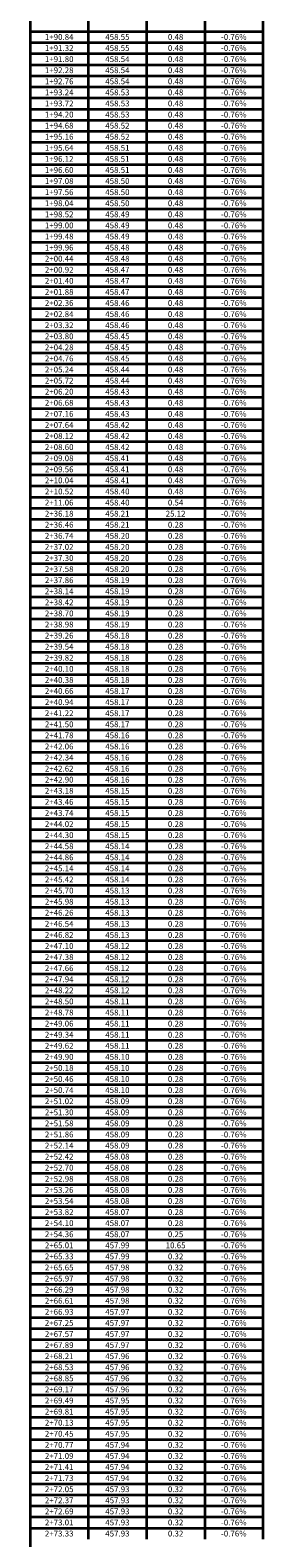
# Model space of a CAD drawing. Extents: x 0 to 2925959, y 0 to 1156707.
# Drawn here: x 2925759 to 2925959, y 1133016 to 1134308 of the extents above; entities that cross this region are included whole.
import ezdxf
from ezdxf.enums import TextEntityAlignment as Align

# ---------------------------------------------------------------- set-up
doc = ezdxf.new("R2010")
doc.units = 0
doc.header["$LTSCALE"] = 0.2
doc.header["$MEASUREMENT"] = 0
doc.layers.add('G-ANNO-TEXT', color=7, linetype='Continuous', lineweight=35)
doc.layers.add('G-ANNO-TTLB', color=7, linetype='Continuous', lineweight=35)
doc.styles.add('10 Point Text', font='tahoma.ttf')

# ---------------------------------------------------------------- blocks, each defined once
blk = doc.blocks.new('*U152')
at = {"layer": 'G-ANNO-TTLB'}
for p, q in [((0, 0), (0, -4610.15)), ((50, -2064.15), (50, -2073.65)), ((100, -2064.15), (100, -2073.65)), ((150, -2064.15), (150, -2073.65)), ((200, -2064.15), (200, -2073.65)), ((0, -2073.65), (200, -2073.65)), ((50, -2073.65), (50, -2083.15)), ((100, -2073.65), (100, -2083.15)), ((150, -2073.65), (150, -2083.15)), ((200, -2073.65), (200, -2083.15)), ((0, -2083.15), (200, -2083.15)), ((0, -2092.65), (200, -2092.65)), ((50, -2083.15), (50, -2092.65)), ((50, -2092.65), (50, -2102.15)), ((100, -2083.15), (100, -2092.65)), ((100, -2092.65), (100, -2102.15)), ((150, -2083.15), (150, -2092.65)), ((150, -2092.65), (150, -2102.15)), ((200, -2083.15), (200, -2092.65)), ((200, -2092.65), (200, -2102.15)), ((0, -2102.15), (200, -2102.15)), ((50, -2102.15), (50, -2111.65)), ((100, -2102.15), (100, -2111.65)), ((150, -2102.15), (150, -2111.65)), ((200, -2102.15), (200, -2111.65)), ((0, -2111.65), (200, -2111.65)), ((50, -2111.65), (50, -2121.15)), ((100, -2111.65), (100, -2121.15)), ((150, -2111.65), (150, -2121.15)), ((200, -2111.65), (200, -2121.15)), ((0, -2121.15), (200, -2121.15)), ((0, -2130.65), (200, -2130.65)), ((50, -2121.15), (50, -2130.65)), ((50, -2130.65), (50, -2140.15)), ((100, -2121.15), (100, -2130.65)), ((100, -2130.65), (100, -2140.15)), ((150, -2121.15), (150, -2130.65)), ((150, -2130.65), (150, -2140.15)), ((200, -2121.15), (200, -2130.65)), ((200, -2130.65), (200, -2140.15)), ((0, -2140.15), (200, -2140.15)), ((50, -2140.15), (50, -2149.65)), ((100, -2140.15), (100, -2149.65)), ((150, -2140.15), (150, -2149.65)), ((200, -2140.15), (200, -2149.65)), ((0, -2149.65), (200, -2149.65)), ((50, -2149.65), (50, -2159.15)), ((100, -2149.65), (100, -2159.15)), ((150, -2149.65), (150, -2159.15)), ((200, -2149.65), (200, -2159.15)), ((0, -2159.15), (200, -2159.15)), ((0, -2168.65), (200, -2168.65)), ((50, -2159.15), (50, -2168.65)), ((50, -2168.65), (50, -2178.15)), ((100, -2159.15), (100, -2168.65)), ((100, -2168.65), (100, -2178.15)), ((150, -2159.15), (150, -2168.65)), ((150, -2168.65), (150, -2178.15)), ((200, -2159.15), (200, -2168.65)), ((200, -2168.65), (200, -2178.15)), ((0, -2178.15), (200, -2178.15)), ((50, -2178.15), (50, -2187.65)), ((100, -2178.15), (100, -2187.65)), ((150, -2178.15), (150, -2187.65)), ((200, -2178.15), (200, -2187.65)), ((0, -2187.65), (200, -2187.65)), ((50, -2187.65), (50, -2197.15)), ((100, -2187.65), (100, -2197.15)), ((150, -2187.65), (150, -2197.15)), ((200, -2187.65), (200, -2197.15)), ((0, -2197.15), (200, -2197.15)), ((0, -2206.65), (200, -2206.65)), ((50, -2197.15), (50, -2206.65)), ((50, -2206.65), (50, -2216.15)), ((100, -2197.15), (100, -2206.65)), ((100, -2206.65), (100, -2216.15)), ((150, -2197.15), (150, -2206.65)), ((150, -2206.65), (150, -2216.15)), ((200, -2197.15), (200, -2206.65)), ((200, -2206.65), (200, -2216.15)), ((0, -2216.15), (200, -2216.15)), ((50, -2216.15), (50, -2225.65)), ((100, -2216.15), (100, -2225.65)), ((150, -2216.15), (150, -2225.65)), ((200, -2216.15), (200, -2225.65)), ((0, -2225.65), (200, -2225.65)), ((0, -2235.15), (200, -2235.15)), ((50, -2225.65), (50, -2235.15)), ((50, -2235.15), (50, -2244.65)), ((100, -2225.65), (100, -2235.15)), ((100, -2235.15), (100, -2244.65)), ((150, -2225.65), (150, -2235.15)), ((150, -2235.15), (150, -2244.65)), ((200, -2225.65), (200, -2235.15)), ((200, -2235.15), (200, -2244.65)), ((0, -2244.65), (200, -2244.65)), ((50, -2244.65), (50, -2254.15)), ((100, -2244.65), (100, -2254.15)), ((150, -2244.65), (150, -2254.15)), ((200, -2244.65), (200, -2254.15)), ((0, -2254.15), (200, -2254.15)), ((50, -2254.15), (50, -2263.65)), ((100, -2254.15), (100, -2263.65)), ((150, -2254.15), (150, -2263.65)), ((200, -2254.15), (200, -2263.65)), ((0, -2263.65), (200, -2263.65)), ((0, -2273.15), (200, -2273.15)), ((50, -2263.65), (50, -2273.15)), ((50, -2273.15), (50, -2282.65)), ((100, -2263.65), (100, -2273.15)), ((100, -2273.15), (100, -2282.65)), ((150, -2263.65), (150, -2273.15)), ((150, -2273.15), (150, -2282.65)), ((200, -2263.65), (200, -2273.15)), ((200, -2273.15), (200, -2282.65)), ((0, -2282.65), (200, -2282.65)), ((50, -2282.65), (50, -2292.15)), ((100, -2282.65), (100, -2292.15)), ((150, -2282.65), (150, -2292.15)), ((200, -2282.65), (200, -2292.15)), ((0, -2292.15), (200, -2292.15)), ((50, -2292.15), (50, -2301.65)), ((100, -2292.15), (100, -2301.65)), ((150, -2292.15), (150, -2301.65)), ((200, -2292.15), (200, -2301.65)), ((0, -2301.65), (200, -2301.65)), ((0, -2311.15), (200, -2311.15)), ((50, -2301.65), (50, -2311.15)), ((50, -2311.15), (50, -2320.65)), ((100, -2301.65), (100, -2311.15)), ((100, -2311.15), (100, -2320.65)), ((150, -2301.65), (150, -2311.15)), ((150, -2311.15), (150, -2320.65)), ((200, -2301.65), (200, -2311.15)), ((200, -2311.15), (200, -2320.65)), ((0, -2320.65), (200, -2320.65)), ((50, -2320.65), (50, -2330.15)), ((100, -2320.65), (100, -2330.15)), ((150, -2320.65), (150, -2330.15)), ((200, -2320.65), (200, -2330.15)), ((0, -2330.15), (200, -2330.15)), ((50, -2330.15), (50, -2339.65)), ((100, -2330.15), (100, -2339.65)), ((150, -2330.15), (150, -2339.65)), ((200, -2330.15), (200, -2339.65)), ((0, -2339.65), (200, -2339.65)), ((0, -2349.15), (200, -2349.15)), ((50, -2339.65), (50, -2349.15)), ((50, -2349.15), (50, -2358.65)), ((100, -2339.65), (100, -2349.15)), ((100, -2349.15), (100, -2358.65)), ((150, -2339.65), (150, -2349.15)), ((150, -2349.15), (150, -2358.65)), ((200, -2339.65), (200, -2349.15)), ((200, -2349.15), (200, -2358.65)), ((0, -2358.65), (200, -2358.65)), ((50, -2358.65), (50, -2368.15)), ((100, -2358.65), (100, -2368.15)), ((150, -2358.65), (150, -2368.15)), ((200, -2358.65), (200, -2368.15)), ((0, -2368.15), (200, -2368.15)), ((50, -2368.15), (50, -2377.65)), ((100, -2368.15), (100, -2377.65)), ((150, -2368.15), (150, -2377.65)), ((200, -2368.15), (200, -2377.65)), ((0, -2377.65), (200, -2377.65)), ((0, -2387.15), (200, -2387.15)), ((50, -2377.65), (50, -2387.15)), ((50, -2387.15), (50, -2396.65)), ((100, -2377.65), (100, -2387.15)), ((100, -2387.15), (100, -2396.65)), ((150, -2377.65), (150, -2387.15)), ((150, -2387.15), (150, -2396.65)), ((200, -2377.65), (200, -2387.15)), ((200, -2387.15), (200, -2396.65)), ((0, -2396.65), (200, -2396.65)), ((50, -2396.65), (50, -2406.15)), ((100, -2396.65), (100, -2406.15)), ((150, -2396.65), (150, -2406.15)), ((200, -2396.65), (200, -2406.15)), ((0, -2406.15), (200, -2406.15)), ((0, -2415.65), (200, -2415.65)), ((50, -2406.15), (50, -2415.65)), ((50, -2415.65), (50, -2425.15)), ((100, -2406.15), (100, -2415.65)), ((100, -2415.65), (100, -2425.15)), ((150, -2406.15), (150, -2415.65)), ((150, -2415.65), (150, -2425.15)), ((200, -2406.15), (200, -2415.65)), ((200, -2415.65), (200, -2425.15)), ((0, -2425.15), (200, -2425.15)), ((50, -2425.15), (50, -2434.65)), ((100, -2425.15), (100, -2434.65)), ((150, -2425.15), (150, -2434.65)), ((200, -2425.15), (200, -2434.65)), ((0, -2434.65), (200, -2434.65)), ((50, -2434.65), (50, -2444.15)), ((100, -2434.65), (100, -2444.15)), ((150, -2434.65), (150, -2444.15)), ((200, -2434.65), (200, -2444.15)), ((0, -2444.15), (200, -2444.15)), ((0, -2453.65), (200, -2453.65)), ((50, -2444.15), (50, -2453.65)), ((50, -2453.65), (50, -2463.15)), ((100, -2444.15), (100, -2453.65)), ((100, -2453.65), (100, -2463.15)), ((150, -2444.15), (150, -2453.65)), ((150, -2453.65), (150, -2463.15)), ((200, -2444.15), (200, -2453.65)), ((200, -2453.65), (200, -2463.15)), ((0, -2463.15), (200, -2463.15)), ((50, -2463.15), (50, -2472.65)), ((100, -2463.15), (100, -2472.65)), ((150, -2463.15), (150, -2472.65)), ((200, -2463.15), (200, -2472.65)), ((0, -2472.65), (200, -2472.65)), ((50, -2472.65), (50, -2482.15)), ((100, -2472.65), (100, -2482.15)), ((150, -2472.65), (150, -2482.15)), ((200, -2472.65), (200, -2482.15)), ((0, -2482.15), (200, -2482.15)), ((0, -2491.65), (200, -2491.65)), ((50, -2482.15), (50, -2491.65)), ((50, -2491.65), (50, -2501.15)), ((100, -2482.15), (100, -2491.65)), ((100, -2491.65), (100, -2501.15)), ((150, -2482.15), (150, -2491.65)), ((150, -2491.65), (150, -2501.15)), ((200, -2482.15), (200, -2491.65)), ((200, -2491.65), (200, -2501.15)), ((0, -2501.15), (200, -2501.15)), ((50, -2501.15), (50, -2510.65)), ((100, -2501.15), (100, -2510.65)), ((150, -2501.15), (150, -2510.65)), ((200, -2501.15), (200, -2510.65)), ((0, -2510.65), (200, -2510.65)), ((50, -2510.65), (50, -2520.15)), ((100, -2510.65), (100, -2520.15)), ((150, -2510.65), (150, -2520.15)), ((200, -2510.65), (200, -2520.15)), ((0, -2520.15), (200, -2520.15)), ((0, -2529.65), (200, -2529.65)), ((50, -2520.15), (50, -2529.65)), ((50, -2529.65), (50, -2539.15)), ((100, -2520.15), (100, -2529.65)), ((100, -2529.65), (100, -2539.15)), ((150, -2520.15), (150, -2529.65)), ((150, -2529.65), (150, -2539.15)), ((200, -2520.15), (200, -2529.65)), ((200, -2529.65), (200, -2539.15)), ((0, -2539.15), (200, -2539.15)), ((50, -2539.15), (50, -2548.65)), ((100, -2539.15), (100, -2548.65)), ((150, -2539.15), (150, -2548.65)), ((200, -2539.15), (200, -2548.65)), ((0, -2548.65), (200, -2548.65)), ((0, -2558.15), (200, -2558.15)), ((50, -2548.65), (50, -2558.15)), ((50, -2558.15), (50, -2567.65)), ((100, -2548.65), (100, -2558.15)), ((100, -2558.15), (100, -2567.65)), ((150, -2548.65), (150, -2558.15)), ((150, -2558.15), (150, -2567.65)), ((200, -2548.65), (200, -2558.15)), ((200, -2558.15), (200, -2567.65)), ((0, -2567.65), (200, -2567.65)), ((50, -2567.65), (50, -2577.15)), ((100, -2567.65), (100, -2577.15)), ((150, -2567.65), (150, -2577.15)), ((200, -2567.65), (200, -2577.15)), ((0, -2577.15), (200, -2577.15)), ((50, -2577.15), (50, -2586.65)), ((100, -2577.15), (100, -2586.65)), ((150, -2577.15), (150, -2586.65)), ((200, -2577.15), (200, -2586.65)), ((0, -2586.65), (200, -2586.65)), ((0, -2596.15), (200, -2596.15)), ((50, -2586.65), (50, -2596.15)), ((50, -2596.15), (50, -2605.65)), ((100, -2586.65), (100, -2596.15)), ((100, -2596.15), (100, -2605.65)), ((150, -2586.65), (150, -2596.15)), ((150, -2596.15), (150, -2605.65)), ((200, -2586.65), (200, -2596.15)), ((200, -2596.15), (200, -2605.65)), ((0, -2605.65), (200, -2605.65)), ((50, -2605.65), (50, -2615.15)), ((100, -2605.65), (100, -2615.15)), ((150, -2605.65), (150, -2615.15)), ((200, -2605.65), (200, -2615.15)), ((0, -2615.15), (200, -2615.15)), ((50, -2615.15), (50, -2624.65)), ((100, -2615.15), (100, -2624.65)), ((150, -2615.15), (150, -2624.65)), ((200, -2615.15), (200, -2624.65)), ((0, -2624.65), (200, -2624.65)), ((0, -2634.15), (200, -2634.15)), ((50, -2624.65), (50, -2634.15)), ((50, -2634.15), (50, -2643.65)), ((100, -2624.65), (100, -2634.15)), ((100, -2634.15), (100, -2643.65)), ((150, -2624.65), (150, -2634.15)), ((150, -2634.15), (150, -2643.65)), ((200, -2624.65), (200, -2634.15)), ((200, -2634.15), (200, -2643.65)), ((0, -2643.65), (200, -2643.65)), ((50, -2643.65), (50, -2653.15)), ((100, -2643.65), (100, -2653.15)), ((150, -2643.65), (150, -2653.15)), ((200, -2643.65), (200, -2653.15)), ((0, -2653.15), (200, -2653.15)), ((50, -2653.15), (50, -2662.65)), ((100, -2653.15), (100, -2662.65)), ((150, -2653.15), (150, -2662.65)), ((200, -2653.15), (200, -2662.65)), ((0, -2662.65), (200, -2662.65)), ((0, -2672.15), (200, -2672.15)), ((50, -2662.65), (50, -2672.15)), ((50, -2672.15), (50, -2681.65)), ((100, -2662.65), (100, -2672.15)), ((100, -2672.15), (100, -2681.65)), ((150, -2662.65), (150, -2672.15)), ((150, -2672.15), (150, -2681.65)), ((200, -2662.65), (200, -2672.15)), ((200, -2672.15), (200, -2681.65)), ((0, -2681.65), (200, -2681.65)), ((50, -2681.65), (50, -2691.15)), ((100, -2681.65), (100, -2691.15)), ((150, -2681.65), (150, -2691.15)), ((200, -2681.65), (200, -2691.15)), ((0, -2691.15), (200, -2691.15)), ((50, -2691.15), (50, -2700.65)), ((100, -2691.15), (100, -2700.65)), ((150, -2691.15), (150, -2700.65)), ((200, -2691.15), (200, -2700.65)), ((0, -2700.65), (200, -2700.65)), ((0, -2710.15), (200, -2710.15)), ((50, -2700.65), (50, -2710.15)), ((50, -2710.15), (50, -2719.65)), ((100, -2700.65), (100, -2710.15)), ((100, -2710.15), (100, -2719.65)), ((150, -2700.65), (150, -2710.15)), ((150, -2710.15), (150, -2719.65)), ((200, -2700.65), (200, -2710.15)), ((200, -2710.15), (200, -2719.65)), ((0, -2719.65), (200, -2719.65)), ((50, -2719.65), (50, -2729.15)), ((100, -2719.65), (100, -2729.15)), ((150, -2719.65), (150, -2729.15)), ((200, -2719.65), (200, -2729.15)), ((0, -2729.15), (200, -2729.15)), ((0, -2738.65), (200, -2738.65)), ((50, -2729.15), (50, -2738.65)), ((50, -2738.65), (50, -2748.15)), ((100, -2729.15), (100, -2738.65)), ((100, -2738.65), (100, -2748.15)), ((150, -2729.15), (150, -2738.65)), ((150, -2738.65), (150, -2748.15)), ((200, -2729.15), (200, -2738.65)), ((200, -2738.65), (200, -2748.15)), ((0, -2748.15), (200, -2748.15)), ((50, -2748.15), (50, -2757.65)), ((100, -2748.15), (100, -2757.65)), ((150, -2748.15), (150, -2757.65)), ((200, -2748.15), (200, -2757.65)), ((0, -2757.65), (200, -2757.65)), ((50, -2757.65), (50, -2767.15)), ((100, -2757.65), (100, -2767.15)), ((150, -2757.65), (150, -2767.15)), ((200, -2757.65), (200, -2767.15)), ((0, -2767.15), (200, -2767.15)), ((0, -2776.65), (200, -2776.65)), ((50, -2767.15), (50, -2776.65)), ((50, -2776.65), (50, -2786.15)), ((100, -2767.15), (100, -2776.65)), ((100, -2776.65), (100, -2786.15)), ((150, -2767.15), (150, -2776.65)), ((150, -2776.65), (150, -2786.15)), ((200, -2767.15), (200, -2776.65)), ((200, -2776.65), (200, -2786.15)), ((0, -2786.15), (200, -2786.15)), ((50, -2786.15), (50, -2795.65)), ((100, -2786.15), (100, -2795.65)), ((150, -2786.15), (150, -2795.65)), ((200, -2786.15), (200, -2795.65)), ((0, -2795.65), (200, -2795.65)), ((50, -2795.65), (50, -2805.15)), ((100, -2795.65), (100, -2805.15)), ((150, -2795.65), (150, -2805.15)), ((200, -2795.65), (200, -2805.15)), ((0, -2805.15), (200, -2805.15)), ((0, -2814.65), (200, -2814.65)), ((50, -2805.15), (50, -2814.65)), ((50, -2814.65), (50, -2824.15)), ((100, -2805.15), (100, -2814.65)), ((100, -2814.65), (100, -2824.15)), ((150, -2805.15), (150, -2814.65)), ((150, -2814.65), (150, -2824.15)), ((200, -2805.15), (200, -2814.65)), ((200, -2814.65), (200, -2824.15)), ((0, -2824.15), (200, -2824.15)), ((50, -2824.15), (50, -2833.65)), ((100, -2824.15), (100, -2833.65)), ((150, -2824.15), (150, -2833.65)), ((200, -2824.15), (200, -2833.65)), ((0, -2833.65), (200, -2833.65)), ((50, -2833.65), (50, -2843.15)), ((100, -2833.65), (100, -2843.15)), ((150, -2833.65), (150, -2843.15)), ((200, -2833.65), (200, -2843.15)), ((0, -2843.15), (200, -2843.15)), ((0, -2852.65), (200, -2852.65)), ((50, -2843.15), (50, -2852.65)), ((50, -2852.65), (50, -2862.15)), ((100, -2843.15), (100, -2852.65)), ((100, -2852.65), (100, -2862.15)), ((150, -2843.15), (150, -2852.65)), ((150, -2852.65), (150, -2862.15)), ((200, -2843.15), (200, -2852.65)), ((200, -2852.65), (200, -2862.15)), ((0, -2862.15), (200, -2862.15)), ((50, -2862.15), (50, -2871.65)), ((100, -2862.15), (100, -2871.65)), ((150, -2862.15), (150, -2871.65)), ((200, -2862.15), (200, -2871.65)), ((0, -2871.65), (200, -2871.65)), ((0, -2881.15), (200, -2881.15)), ((50, -2871.65), (50, -2881.15)), ((50, -2881.15), (50, -2890.65)), ((100, -2871.65), (100, -2881.15)), ((100, -2881.15), (100, -2890.65)), ((150, -2871.65), (150, -2881.15)), ((150, -2881.15), (150, -2890.65)), ((200, -2871.65), (200, -2881.15)), ((200, -2881.15), (200, -2890.65)), ((0, -2890.65), (200, -2890.65)), ((50, -2890.65), (50, -2900.15)), ((100, -2890.65), (100, -2900.15)), ((150, -2890.65), (150, -2900.15)), ((200, -2890.65), (200, -2900.15)), ((0, -2900.15), (200, -2900.15)), ((50, -2900.15), (50, -2909.65)), ((100, -2900.15), (100, -2909.65)), ((150, -2900.15), (150, -2909.65)), ((200, -2900.15), (200, -2909.65)), ((0, -2909.65), (200, -2909.65)), ((0, -2919.15), (200, -2919.15)), ((50, -2909.65), (50, -2919.15)), ((50, -2919.15), (50, -2928.65)), ((100, -2909.65), (100, -2919.15)), ((100, -2919.15), (100, -2928.65)), ((150, -2909.65), (150, -2919.15)), ((150, -2919.15), (150, -2928.65)), ((200, -2909.65), (200, -2919.15)), ((200, -2919.15), (200, -2928.65)), ((0, -2928.65), (200, -2928.65)), ((50, -2928.65), (50, -2938.15)), ((100, -2928.65), (100, -2938.15)), ((150, -2928.65), (150, -2938.15)), ((200, -2928.65), (200, -2938.15)), ((0, -2938.15), (200, -2938.15)), ((50, -2938.15), (50, -2947.65)), ((100, -2938.15), (100, -2947.65)), ((150, -2938.15), (150, -2947.65)), ((200, -2938.15), (200, -2947.65)), ((0, -2947.65), (200, -2947.65)), ((0, -2957.15), (200, -2957.15)), ((50, -2947.65), (50, -2957.15)), ((50, -2957.15), (50, -2966.65)), ((100, -2947.65), (100, -2957.15)), ((100, -2957.15), (100, -2966.65)), ((150, -2947.65), (150, -2957.15)), ((150, -2957.15), (150, -2966.65)), ((200, -2947.65), (200, -2957.15)), ((200, -2957.15), (200, -2966.65)), ((0, -2966.65), (200, -2966.65)), ((50, -2966.65), (50, -2976.15)), ((100, -2966.65), (100, -2976.15)), ((150, -2966.65), (150, -2976.15)), ((200, -2966.65), (200, -2976.15)), ((0, -2976.15), (200, -2976.15)), ((50, -2976.15), (50, -2985.65)), ((100, -2976.15), (100, -2985.65)), ((150, -2976.15), (150, -2985.65)), ((200, -2976.15), (200, -2985.65)), ((0, -2985.65), (200, -2985.65)), ((0, -2995.15), (200, -2995.15)), ((50, -2985.65), (50, -2995.15)), ((50, -2995.15), (50, -3004.65)), ((100, -2985.65), (100, -2995.15)), ((100, -2995.15), (100, -3004.65)), ((150, -2985.65), (150, -2995.15)), ((150, -2995.15), (150, -3004.65)), ((200, -2985.65), (200, -2995.15)), ((200, -2995.15), (200, -3004.65)), ((0, -3004.65), (200, -3004.65)), ((50, -3004.65), (50, -3014.15)), ((100, -3004.65), (100, -3014.15)), ((150, -3004.65), (150, -3014.15)), ((200, -3004.65), (200, -3014.15)), ((0, -3014.15), (200, -3014.15)), ((50, -3014.15), (50, -3023.65)), ((100, -3014.15), (100, -3023.65)), ((150, -3014.15), (150, -3023.65)), ((200, -3014.15), (200, -3023.65)), ((0, -3023.65), (200, -3023.65)), ((0, -3033.15), (200, -3033.15)), ((50, -3023.65), (50, -3033.15)), ((50, -3033.15), (50, -3042.65)), ((100, -3023.65), (100, -3033.15)), ((100, -3033.15), (100, -3042.65)), ((150, -3023.65), (150, -3033.15)), ((150, -3033.15), (150, -3042.65)), ((200, -3023.65), (200, -3033.15)), ((200, -3033.15), (200, -3042.65)), ((0, -3042.65), (200, -3042.65)), ((50, -3042.65), (50, -3052.15)), ((100, -3042.65), (100, -3052.15)), ((150, -3042.65), (150, -3052.15)), ((200, -3042.65), (200, -3052.15)), ((0, -3052.15), (200, -3052.15)), ((0, -3061.65), (200, -3061.65)), ((50, -3052.15), (50, -3061.65)), ((50, -3061.65), (50, -3071.15)), ((100, -3052.15), (100, -3061.65)), ((100, -3061.65), (100, -3071.15)), ((150, -3052.15), (150, -3061.65)), ((150, -3061.65), (150, -3071.15)), ((200, -3052.15), (200, -3061.65)), ((200, -3061.65), (200, -3071.15)), ((0, -3071.15), (200, -3071.15)), ((50, -3071.15), (50, -3080.65)), ((100, -3071.15), (100, -3080.65)), ((150, -3071.15), (150, -3080.65)), ((200, -3071.15), (200, -3080.65)), ((0, -3080.65), (200, -3080.65)), ((50, -3080.65), (50, -3090.15)), ((100, -3080.65), (100, -3090.15)), ((150, -3080.65), (150, -3090.15)), ((200, -3080.65), (200, -3090.15)), ((0, -3090.15), (200, -3090.15)), ((0, -3099.65), (200, -3099.65)), ((50, -3090.15), (50, -3099.65)), ((50, -3099.65), (50, -3109.15)), ((100, -3090.15), (100, -3099.65)), ((100, -3099.65), (100, -3109.15)), ((150, -3090.15), (150, -3099.65)), ((150, -3099.65), (150, -3109.15)), ((200, -3090.15), (200, -3099.65)), ((200, -3099.65), (200, -3109.15)), ((0, -3109.15), (200, -3109.15)), ((50, -3109.15), (50, -3118.65)), ((100, -3109.15), (100, -3118.65)), ((150, -3109.15), (150, -3118.65)), ((200, -3109.15), (200, -3118.65)), ((0, -3118.65), (200, -3118.65)), ((50, -3118.65), (50, -3128.15)), ((100, -3118.65), (100, -3128.15)), ((150, -3118.65), (150, -3128.15)), ((200, -3118.65), (200, -3128.15)), ((0, -3128.15), (200, -3128.15)), ((0, -3137.65), (200, -3137.65)), ((50, -3128.15), (50, -3137.65)), ((50, -3137.65), (50, -3147.15)), ((100, -3128.15), (100, -3137.65)), ((100, -3137.65), (100, -3147.15)), ((150, -3128.15), (150, -3137.65)), ((150, -3137.65), (150, -3147.15)), ((200, -3128.15), (200, -3137.65)), ((200, -3137.65), (200, -3147.15)), ((0, -3147.15), (200, -3147.15)), ((50, -3147.15), (50, -3156.65)), ((100, -3147.15), (100, -3156.65)), ((150, -3147.15), (150, -3156.65)), ((200, -3147.15), (200, -3156.65)), ((0, -3156.65), (200, -3156.65)), ((50, -3156.65), (50, -3166.15)), ((100, -3156.65), (100, -3166.15)), ((150, -3156.65), (150, -3166.15)), ((200, -3156.65), (200, -3166.15)), ((0, -3166.15), (200, -3166.15)), ((0, -3175.65), (200, -3175.65)), ((50, -3166.15), (50, -3175.65)), ((50, -3175.65), (50, -3185.15)), ((100, -3166.15), (100, -3175.65)), ((100, -3175.65), (100, -3185.15)), ((150, -3166.15), (150, -3175.65)), ((150, -3175.65), (150, -3185.15)), ((200, -3166.15), (200, -3175.65)), ((200, -3175.65), (200, -3185.15)), ((0, -3185.15), (200, -3185.15)), ((50, -3185.15), (50, -3194.65)), ((100, -3185.15), (100, -3194.65)), ((150, -3185.15), (150, -3194.65)), ((200, -3185.15), (200, -3194.65)), ((0, -3194.65), (200, -3194.65)), ((0, -3204.15), (200, -3204.15)), ((50, -3194.65), (50, -3204.15)), ((50, -3204.15), (50, -3213.65)), ((100, -3194.65), (100, -3204.15)), ((100, -3204.15), (100, -3213.65)), ((150, -3194.65), (150, -3204.15)), ((150, -3204.15), (150, -3213.65)), ((200, -3194.65), (200, -3204.15)), ((200, -3204.15), (200, -3213.65)), ((0, -3213.65), (200, -3213.65)), ((50, -3213.65), (50, -3223.15)), ((100, -3213.65), (100, -3223.15)), ((150, -3213.65), (150, -3223.15)), ((200, -3213.65), (200, -3223.15)), ((0, -3223.15), (200, -3223.15)), ((50, -3223.15), (50, -3232.65)), ((100, -3223.15), (100, -3232.65)), ((150, -3223.15), (150, -3232.65)), ((200, -3223.15), (200, -3232.65)), ((0, -3232.65), (200, -3232.65)), ((0, -3242.15), (200, -3242.15)), ((50, -3232.65), (50, -3242.15)), ((50, -3242.15), (50, -3251.65)), ((100, -3232.65), (100, -3242.15)), ((100, -3242.15), (100, -3251.65)), ((150, -3232.65), (150, -3242.15)), ((150, -3242.15), (150, -3251.65)), ((200, -3232.65), (200, -3242.15)), ((200, -3242.15), (200, -3251.65)), ((0, -3251.65), (200, -3251.65)), ((50, -3251.65), (50, -3261.15)), ((100, -3251.65), (100, -3261.15)), ((150, -3251.65), (150, -3261.15)), ((200, -3251.65), (200, -3261.15)), ((0, -3261.15), (200, -3261.15)), ((50, -3261.15), (50, -3270.65)), ((100, -3261.15), (100, -3270.65)), ((150, -3261.15), (150, -3270.65)), ((200, -3261.15), (200, -3270.65)), ((0, -3270.65), (200, -3270.65)), ((0, -3280.15), (200, -3280.15)), ((50, -3270.65), (50, -3280.15)), ((50, -3280.15), (50, -3289.65)), ((100, -3270.65), (100, -3280.15)), ((100, -3280.15), (100, -3289.65)), ((150, -3270.65), (150, -3280.15)), ((150, -3280.15), (150, -3289.65)), ((200, -3270.65), (200, -3280.15)), ((200, -3280.15), (200, -3289.65)), ((0, -3289.65), (200, -3289.65)), ((50, -3289.65), (50, -3299.15)), ((100, -3289.65), (100, -3299.15)), ((150, -3289.65), (150, -3299.15)), ((200, -3289.65), (200, -3299.15)), ((0, -3299.15), (200, -3299.15)), ((50, -3299.15), (50, -3308.65)), ((100, -3299.15), (100, -3308.65)), ((150, -3299.15), (150, -3308.65)), ((200, -3299.15), (200, -3308.65)), ((0, -3308.65), (200, -3308.65)), ((0, -3318.15), (200, -3318.15)), ((50, -3308.65), (50, -3318.15)), ((50, -3318.15), (50, -3327.65)), ((100, -3308.65), (100, -3318.15)), ((100, -3318.15), (100, -3327.65)), ((150, -3308.65), (150, -3318.15)), ((150, -3318.15), (150, -3327.65)), ((200, -3308.65), (200, -3318.15)), ((200, -3318.15), (200, -3327.65)), ((0, -3327.65), (200, -3327.65)), ((50, -3327.65), (50, -3337.15)), ((100, -3327.65), (100, -3337.15)), ((150, -3327.65), (150, -3337.15)), ((200, -3327.65), (200, -3337.15)), ((0, -3337.15), (200, -3337.15)), ((50, -3337.15), (50, -3346.65)), ((100, -3337.15), (100, -3346.65)), ((150, -3337.15), (150, -3346.65)), ((200, -3337.15), (200, -3346.65)), ((0, -3346.65), (200, -3346.65)), ((0, -3356.15), (200, -3356.15)), ((50, -3346.65), (50, -3356.15)), ((50, -3356.15), (50, -3365.65)), ((100, -3346.65), (100, -3356.15)), ((100, -3356.15), (100, -3365.65)), ((150, -3346.65), (150, -3356.15)), ((150, -3356.15), (150, -3365.65)), ((200, -3346.65), (200, -3356.15)), ((200, -3356.15), (200, -3365.65))]:
    blk.add_line(p, q, dxfattribs=at)
at = {"layer": 'G-ANNO-TEXT', "style": '10 Point Text'}
for s, p in [('1+90.84', (25, -2078.4)), ('458.55', (75, -2078.4)), ('0.48', (125, -2078.4)), ('-0.76%', (175, -2078.4)), ('1+91.32', (25, -2087.9)), ('458.55', (75, -2087.9)), ('0.48', (125, -2087.9)), ('-0.76%', (175, -2087.9)), ('1+91.80', (25, -2097.4)), ('1+92.28', (25, -2106.9)), ('458.54', (75, -2097.4)), ('458.54', (75, -2106.9)), ('0.48', (125, -2097.4)), ('0.48', (125, -2106.9)), ('-0.76%', (175, -2097.4)), ('-0.76%', (175, -2106.9)), ('1+92.76', (25, -2116.4)), ('458.54', (75, -2116.4)), ('0.48', (125, -2116.4)), ('-0.76%', (175, -2116.4)), ('1+93.24', (25, -2125.9)), ('458.53', (75, -2125.9)), ('0.48', (125, -2125.9)), ('-0.76%', (175, -2125.9)), ('1+93.72', (25, -2135.4)), ('1+94.20', (25, -2144.9)), ('458.53', (75, -2135.4)), ('458.53', (75, -2144.9)), ('0.48', (125, -2135.4)), ('0.48', (125, -2144.9)), ('-0.76%', (175, -2135.4)), ('-0.76%', (175, -2144.9)), ('1+94.68', (25, -2154.4)), ('458.52', (75, -2154.4)), ('0.48', (125, -2154.4)), ('-0.76%', (175, -2154.4)), ('1+95.16', (25, -2163.9)), ('458.52', (75, -2163.9)), ('0.48', (125, -2163.9)), ('-0.76%', (175, -2163.9)), ('1+95.64', (25, -2173.4)), ('1+96.12', (25, -2182.9)), ('458.51', (75, -2173.4)), ('458.51', (75, -2182.9)), ('0.48', (125, -2173.4)), ('0.48', (125, -2182.9)), ('-0.76%', (175, -2173.4)), ('-0.76%', (175, -2182.9)), ('1+96.60', (25, -2192.4)), ('458.51', (75, -2192.4)), ('0.48', (125, -2192.4)), ('-0.76%', (175, -2192.4)), ('1+97.08', (25, -2201.9)), ('1+97.56', (25, -2211.4)), ('458.50', (75, -2201.9)), ('458.50', (75, -2211.4)), ('0.48', (125, -2201.9)), ('0.48', (125, -2211.4)), ('-0.76%', (175, -2201.9)), ('-0.76%', (175, -2211.4)), ('1+98.04', (25, -2220.9)), ('458.50', (75, -2220.9)), ('0.48', (125, -2220.9)), ('-0.76%', (175, -2220.9)), ('1+98.52', (25, -2230.4)), ('458.49', (75, -2230.4)), ('0.48', (125, -2230.4)), ('-0.76%', (175, -2230.4)), ('1+99.00', (25, -2239.9)), ('1+99.48', (25, -2249.4)), ('458.49', (75, -2239.9)), ('458.49', (75, -2249.4)), ('0.48', (125, -2239.9)), ('0.48', (125, -2249.4)), ('-0.76%', (175, -2239.9)), ('-0.76%', (175, -2249.4)), ('1+99.96', (25, -2258.9)), ('458.48', (75, -2258.9)), ('0.48', (125, -2258.9)), ('-0.76%', (175, -2258.9)), ('2+00.44', (25, -2268.4)), ('458.48', (75, -2268.4)), ('0.48', (125, -2268.4)), ('-0.76%', (175, -2268.4)), ('2+00.92', (25, -2277.9)), ('2+01.40', (25, -2287.4)), ('458.47', (75, -2277.9)), ('458.47', (75, -2287.4)), ('0.48', (125, -2277.9)), ('0.48', (125, -2287.4)), ('-0.76%', (175, -2277.9)), ('-0.76%', (175, -2287.4)), ('2+01.88', (25, -2296.9)), ('458.47', (75, -2296.9)), ('0.48', (125, -2296.9)), ('-0.76%', (175, -2296.9)), ('2+02.36', (25, -2306.4)), ('458.46', (75, -2306.4)), ('0.48', (125, -2306.4)), ('-0.76%', (175, -2306.4)), ('2+02.84', (25, -2315.9)), ('2+03.32', (25, -2325.4)), ('458.46', (75, -2315.9)), ('458.46', (75, -2325.4)), ('0.48', (125, -2315.9)), ('0.48', (125, -2325.4)), ('-0.76%', (175, -2315.9)), ('-0.76%', (175, -2325.4)), ('2+03.80', (25, -2334.9)), ('458.45', (75, -2334.9)), ('0.48', (125, -2334.9)), ('-0.76%', (175, -2334.9)), ('2+04.28', (25, -2344.4)), ('2+04.76', (25, -2353.9)), ('458.45', (75, -2344.4)), ('458.45', (75, -2353.9)), ('0.48', (125, -2344.4)), ('0.48', (125, -2353.9)), ('-0.76%', (175, -2344.4)), ('-0.76%', (175, -2353.9)), ('2+05.24', (25, -2363.4)), ('458.44', (75, -2363.4)), ('0.48', (125, -2363.4)), ('-0.76%', (175, -2363.4)), ('2+05.72', (25, -2372.9)), ('458.44', (75, -2372.9)), ('0.48', (125, -2372.9)), ('-0.76%', (175, -2372.9)), ('2+06.20', (25, -2382.4)), ('2+06.68', (25, -2391.9)), ('458.43', (75, -2382.4)), ('458.43', (75, -2391.9)), ('0.48', (125, -2382.4)), ('0.48', (125, -2391.9)), ('-0.76%', (175, -2382.4)), ('-0.76%', (175, -2391.9)), ('2+07.16', (25, -2401.4)), ('458.43', (75, -2401.4)), ('0.48', (125, -2401.4)), ('-0.76%', (175, -2401.4)), ('2+07.64', (25, -2410.9)), ('458.42', (75, -2410.9)), ('0.48', (125, -2410.9)), ('-0.76%', (175, -2410.9)), ('2+08.12', (25, -2420.4)), ('2+08.60', (25, -2429.9)), ('458.42', (75, -2420.4)), ('458.42', (75, -2429.9)), ('0.48', (125, -2420.4)), ('0.48', (125, -2429.9)), ('-0.76%', (175, -2420.4)), ('-0.76%', (175, -2429.9)), ('2+09.08', (25, -2439.4)), ('458.41', (75, -2439.4)), ('0.48', (125, -2439.4)), ('-0.76%', (175, -2439.4)), ('2+09.56', (25, -2448.9)), ('458.41', (75, -2448.9)), ('0.48', (125, -2448.9)), ('-0.76%', (175, -2448.9)), ('2+10.04', (25, -2458.4)), ('2+10.52', (25, -2467.9)), ('458.41', (75, -2458.4)), ('458.40', (75, -2467.9)), ('0.48', (125, -2458.4)), ('0.48', (125, -2467.9)), ('-0.76%', (175, -2458.4)), ('-0.76%', (175, -2467.9)), ('2+11.06', (25, -2477.4)), ('458.40', (75, -2477.4)), ('0.54', (125, -2477.4)), ('-0.76%', (175, -2477.4)), ('2+36.18', (25, -2486.9)), ('458.21', (75, -2486.9)), ('25.12', (125, -2486.9)), ('-0.76%', (175, -2486.9)), ('2+36.46', (25, -2496.4)), ('2+36.74', (25, -2505.9)), ('458.21', (75, -2496.4)), ('458.20', (75, -2505.9)), ('0.28', (125, -2496.4)), ('0.28', (125, -2505.9)), ('-0.76%', (175, -2496.4)), ('-0.76%', (175, -2505.9)), ('2+37.02', (25, -2515.4)), ('458.20', (75, -2515.4)), ('0.28', (125, -2515.4)), ('-0.76%', (175, -2515.4)), ('2+37.30', (25, -2524.9)), ('2+37.58', (25, -2534.4)), ('458.20', (75, -2524.9)), ('458.20', (75, -2534.4)), ('0.28', (125, -2524.9)), ('0.28', (125, -2534.4)), ('-0.76%', (175, -2524.9)), ('-0.76%', (175, -2534.4)), ('2+37.86', (25, -2543.9)), ('458.19', (75, -2543.9)), ('0.28', (125, -2543.9)), ('-0.76%', (175, -2543.9)), ('2+38.14', (25, -2553.4)), ('458.19', (75, -2553.4)), ('0.28', (125, -2553.4)), ('-0.76%', (175, -2553.4)), ('2+38.42', (25, -2562.9)), ('2+38.70', (25, -2572.4)), ('458.19', (75, -2562.9)), ('458.19', (75, -2572.4)), ('0.28', (125, -2562.9)), ('0.28', (125, -2572.4)), ('-0.76%', (175, -2562.9)), ('-0.76%', (175, -2572.4)), ('2+38.98', (25, -2581.9)), ('458.19', (75, -2581.9)), ('0.28', (125, -2581.9)), ('-0.76%', (175, -2581.9)), ('2+39.26', (25, -2591.4)), ('458.18', (75, -2591.4)), ('0.28', (125, -2591.4)), ('-0.76%', (175, -2591.4)), ('2+39.54', (25, -2600.9)), ('2+39.82', (25, -2610.4)), ('458.18', (75, -2600.9)), ('458.18', (75, -2610.4)), ('0.28', (125, -2600.9)), ('0.28', (125, -2610.4)), ('-0.76%', (175, -2600.9)), ('-0.76%', (175, -2610.4)), ('2+40.10', (25, -2619.9)), ('458.18', (75, -2619.9)), ('0.28', (125, -2619.9)), ('-0.76%', (175, -2619.9)), ('2+40.38', (25, -2629.4)), ('458.18', (75, -2629.4)), ('0.28', (125, -2629.4)), ('-0.76%', (175, -2629.4)), ('2+40.66', (25, -2638.9)), ('2+40.94', (25, -2648.4)), ('458.17', (75, -2638.9)), ('458.17', (75, -2648.4)), ('0.28', (125, -2638.9)), ('0.28', (125, -2648.4)), ('-0.76%', (175, -2638.9)), ('-0.76%', (175, -2648.4)), ('2+41.22', (25, -2657.9)), ('458.17', (75, -2657.9)), ('0.28', (125, -2657.9)), ('-0.76%', (175, -2657.9)), ('2+41.50', (25, -2667.4)), ('2+41.78', (25, -2676.9)), ('458.17', (75, -2667.4)), ('458.16', (75, -2676.9)), ('0.28', (125, -2667.4)), ('0.28', (125, -2676.9)), ('-0.76%', (175, -2667.4)), ('-0.76%', (175, -2676.9)), ('2+42.06', (25, -2686.4)), ('458.16', (75, -2686.4)), ('0.28', (125, -2686.4)), ('-0.76%', (175, -2686.4)), ('2+42.34', (25, -2695.9)), ('458.16', (75, -2695.9)), ('0.28', (125, -2695.9)), ('-0.76%', (175, -2695.9)), ('2+42.62', (25, -2705.4)), ('2+42.90', (25, -2714.9)), ('458.16', (75, -2705.4)), ('458.16', (75, -2714.9)), ('0.28', (125, -2705.4)), ('0.28', (125, -2714.9)), ('-0.76%', (175, -2705.4)), ('-0.76%', (175, -2714.9)), ('2+43.18', (25, -2724.4)), ('458.15', (75, -2724.4)), ('0.28', (125, -2724.4)), ('-0.76%', (175, -2724.4)), ('2+43.46', (25, -2733.9)), ('458.15', (75, -2733.9)), ('0.28', (125, -2733.9)), ('-0.76%', (175, -2733.9)), ('2+43.74', (25, -2743.4)), ('2+44.02', (25, -2752.9)), ('458.15', (75, -2743.4)), ('458.15', (75, -2752.9)), ('0.28', (125, -2743.4)), ('0.28', (125, -2752.9)), ('-0.76%', (175, -2743.4)), ('-0.76%', (175, -2752.9)), ('2+44.30', (25, -2762.4)), ('458.15', (75, -2762.4)), ('0.28', (125, -2762.4)), ('-0.76%', (175, -2762.4)), ('2+44.58', (25, -2771.9)), ('458.14', (75, -2771.9)), ('0.28', (125, -2771.9)), ('-0.76%', (175, -2771.9)), ('2+44.86', (25, -2781.4)), ('2+45.14', (25, -2790.9)), ('458.14', (75, -2781.4)), ('458.14', (75, -2790.9)), ('0.28', (125, -2781.4)), ('0.28', (125, -2790.9)), ('-0.76%', (175, -2781.4)), ('-0.76%', (175, -2790.9)), ('2+45.42', (25, -2800.4)), ('458.14', (75, -2800.4)), ('0.28', (125, -2800.4)), ('-0.76%', (175, -2800.4)), ('2+45.70', (25, -2809.9)), ('458.13', (75, -2809.9)), ('0.28', (125, -2809.9)), ('-0.76%', (175, -2809.9)), ('2+45.98', (25, -2819.4)), ('2+46.26', (25, -2828.9)), ('458.13', (75, -2819.4)), ('458.13', (75, -2828.9)), ('0.28', (125, -2819.4)), ('0.28', (125, -2828.9)), ('-0.76%', (175, -2819.4)), ('-0.76%', (175, -2828.9)), ('2+46.54', (25, -2838.4)), ('458.13', (75, -2838.4)), ('0.28', (125, -2838.4)), ('-0.76%', (175, -2838.4)), ('2+46.82', (25, -2847.9)), ('2+47.10', (25, -2857.4)), ('458.13', (75, -2847.9)), ('458.12', (75, -2857.4)), ('0.28', (125, -2847.9)), ('0.28', (125, -2857.4)), ('-0.76%', (175, -2847.9)), ('-0.76%', (175, -2857.4)), ('2+47.38', (25, -2866.9)), ('458.12', (75, -2866.9)), ('0.28', (125, -2866.9)), ('-0.76%', (175, -2866.9)), ('2+47.66', (25, -2876.4)), ('458.12', (75, -2876.4)), ('0.28', (125, -2876.4)), ('-0.76%', (175, -2876.4)), ('2+47.94', (25, -2885.9)), ('2+48.22', (25, -2895.4)), ('458.12', (75, -2885.9)), ('458.12', (75, -2895.4)), ('0.28', (125, -2885.9)), ('0.28', (125, -2895.4)), ('-0.76%', (175, -2885.9)), ('-0.76%', (175, -2895.4)), ('2+48.50', (25, -2904.9)), ('458.11', (75, -2904.9)), ('0.28', (125, -2904.9)), ('-0.76%', (175, -2904.9)), ('2+48.78', (25, -2914.4)), ('458.11', (75, -2914.4)), ('0.28', (125, -2914.4)), ('-0.76%', (175, -2914.4)), ('2+49.06', (25, -2923.9)), ('2+49.34', (25, -2933.4)), ('458.11', (75, -2923.9)), ('458.11', (75, -2933.4)), ('0.28', (125, -2923.9)), ('0.28', (125, -2933.4)), ('-0.76%', (175, -2923.9)), ('-0.76%', (175, -2933.4)), ('2+49.62', (25, -2942.9)), ('458.11', (75, -2942.9)), ('0.28', (125, -2942.9)), ('-0.76%', (175, -2942.9)), ('2+49.90', (25, -2952.4)), ('458.10', (75, -2952.4)), ('0.28', (125, -2952.4)), ('-0.76%', (175, -2952.4)), ('2+50.18', (25, -2961.9)), ('2+50.46', (25, -2971.4)), ('458.10', (75, -2961.9)), ('458.10', (75, -2971.4)), ('0.28', (125, -2961.9)), ('0.28', (125, -2971.4)), ('-0.76%', (175, -2961.9)), ('-0.76%', (175, -2971.4)), ('2+50.74', (25, -2980.9)), ('458.10', (75, -2980.9)), ('0.28', (125, -2980.9)), ('-0.76%', (175, -2980.9)), ('2+51.02', (25, -2990.4)), ('2+51.30', (25, -2999.9)), ('458.09', (75, -2990.4)), ('458.09', (75, -2999.9)), ('0.28', (125, -2990.4)), ('0.28', (125, -2999.9)), ('-0.76%', (175, -2990.4)), ('-0.76%', (175, -2999.9)), ('2+51.58', (25, -3009.4)), ('458.09', (75, -3009.4)), ('0.28', (125, -3009.4)), ('-0.76%', (175, -3009.4)), ('2+51.86', (25, -3018.9)), ('458.09', (75, -3018.9)), ('0.28', (125, -3018.9)), ('-0.76%', (175, -3018.9)), ('2+52.14', (25, -3028.4)), ('2+52.42', (25, -3037.9)), ('458.09', (75, -3028.4)), ('458.08', (75, -3037.9)), ('0.28', (125, -3028.4)), ('0.28', (125, -3037.9)), ('-0.76%', (175, -3028.4)), ('-0.76%', (175, -3037.9)), ('2+52.70', (25, -3047.4)), ('458.08', (75, -3047.4)), ('0.28', (125, -3047.4)), ('-0.76%', (175, -3047.4)), ('2+52.98', (25, -3056.9)), ('458.08', (75, -3056.9)), ('0.28', (125, -3056.9)), ('-0.76%', (175, -3056.9)), ('2+53.26', (25, -3066.4)), ('2+53.54', (25, -3075.9)), ('458.08', (75, -3066.4)), ('458.08', (75, -3075.9)), ('0.28', (125, -3066.4)), ('0.28', (125, -3075.9)), ('-0.76%', (175, -3066.4)), ('-0.76%', (175, -3075.9)), ('2+53.82', (25, -3085.4)), ('458.07', (75, -3085.4)), ('0.28', (125, -3085.4)), ('-0.76%', (175, -3085.4)), ('2+54.10', (25, -3094.9)), ('458.07', (75, -3094.9)), ('0.28', (125, -3094.9)), ('-0.76%', (175, -3094.9)), ('2+54.36', (25, -3104.4)), ('2+65.01', (25, -3113.9)), ('458.07', (75, -3104.4)), ('457.99', (75, -3113.9)), ('10.65', (125, -3113.9)), ('0.25', (125, -3104.4)), ('-0.76%', (175, -3104.4)), ('-0.76%', (175, -3113.9)), ('2+65.33', (25, -3123.4)), ('457.99', (75, -3123.4)), ('0.32', (125, -3123.4)), ('-0.76%', (175, -3123.4)), ('2+65.65', (25, -3132.9)), ('457.98', (75, -3132.9)), ('0.32', (125, -3132.9)), ('-0.76%', (175, -3132.9)), ('2+65.97', (25, -3142.4)), ('2+66.29', (25, -3151.9)), ('457.98', (75, -3142.4)), ('457.98', (75, -3151.9)), ('0.32', (125, -3142.4)), ('0.32', (125, -3151.9)), ('-0.76%', (175, -3142.4)), ('-0.76%', (175, -3151.9)), ('2+66.61', (25, -3161.4)), ('457.98', (75, -3161.4)), ('0.32', (125, -3161.4)), ('-0.76%', (175, -3161.4)), ('2+66.93', (25, -3170.9)), ('2+67.25', (25, -3180.4)), ('457.97', (75, -3170.9)), ('457.97', (75, -3180.4)), ('0.32', (125, -3170.9)), ('0.32', (125, -3180.4)), ('-0.76%', (175, -3170.9)), ('-0.76%', (175, -3180.4)), ('2+67.57', (25, -3189.9)), ('457.97', (75, -3189.9)), ('0.32', (125, -3189.9)), ('-0.76%', (175, -3189.9)), ('2+67.89', (25, -3199.4)), ('457.97', (75, -3199.4)), ('0.32', (125, -3199.4)), ('-0.76%', (175, -3199.4)), ('2+68.21', (25, -3208.9)), ('2+68.53', (25, -3218.4)), ('457.96', (75, -3208.9)), ('457.96', (75, -3218.4)), ('0.32', (125, -3208.9)), ('0.32', (125, -3218.4)), ('-0.76%', (175, -3208.9)), ('-0.76%', (175, -3218.4)), ('2+68.85', (25, -3227.9)), ('457.96', (75, -3227.9)), ('0.32', (125, -3227.9)), ('-0.76%', (175, -3227.9)), ('2+69.17', (25, -3237.4)), ('457.96', (75, -3237.4)), ('0.32', (125, -3237.4)), ('-0.76%', (175, -3237.4)), ('2+69.49', (25, -3246.9)), ('2+69.81', (25, -3256.4)), ('457.95', (75, -3246.9)), ('457.95', (75, -3256.4)), ('0.32', (125, -3246.9)), ('0.32', (125, -3256.4)), ('-0.76%', (175, -3246.9)), ('-0.76%', (175, -3256.4)), ('2+70.13', (25, -3265.9)), ('457.95', (75, -3265.9)), ('0.32', (125, -3265.9)), ('-0.76%', (175, -3265.9)), ('2+70.45', (25, -3275.4)), ('457.95', (75, -3275.4)), ('0.32', (125, -3275.4)), ('-0.76%', (175, -3275.4)), ('2+70.77', (25, -3284.9)), ('2+71.09', (25, -3294.4)), ('457.94', (75, -3284.9)), ('457.94', (75, -3294.4)), ('0.32', (125, -3284.9)), ('0.32', (125, -3294.4)), ('-0.76%', (175, -3284.9)), ('-0.76%', (175, -3294.4)), ('2+71.41', (25, -3303.9)), ('457.94', (75, -3303.9)), ('0.32', (125, -3303.9)), ('-0.76%', (175, -3303.9)), ('2+71.73', (25, -3313.4)), ('2+72.05', (25, -3322.9)), ('457.94', (75, -3313.4)), ('457.93', (75, -3322.9)), ('0.32', (125, -3313.4)), ('0.32', (125, -3322.9)), ('-0.76%', (175, -3313.4)), ('-0.76%', (175, -3322.9)), ('2+72.37', (25, -3332.4)), ('457.93', (75, -3332.4)), ('0.32', (125, -3332.4)), ('-0.76%', (175, -3332.4)), ('2+72.69', (25, -3341.9)), ('457.93', (75, -3341.9)), ('0.32', (125, -3341.9)), ('-0.76%', (175, -3341.9)), ('2+73.01', (25, -3351.4)), ('2+73.33', (25, -3360.9)), ('457.93', (75, -3351.4)), ('457.93', (75, -3360.9)), ('0.32', (125, -3351.4)), ('0.32', (125, -3360.9)), ('-0.76%', (175, -3351.4)), ('-0.76%', (175, -3360.9))]:
    blk.add_text(s, height=5, dxfattribs=at).set_placement(p, align=Align.MIDDLE_CENTER)

msp = doc.modelspace()

# ---------------------------------------------------------------- block references
at = {"layer": 'G-ANNO-TEXT'}
msp.add_blockref('*U152', (2925758.81, 1136380.091), dxfattribs=at)

doc.saveas('drawing.dxf')
